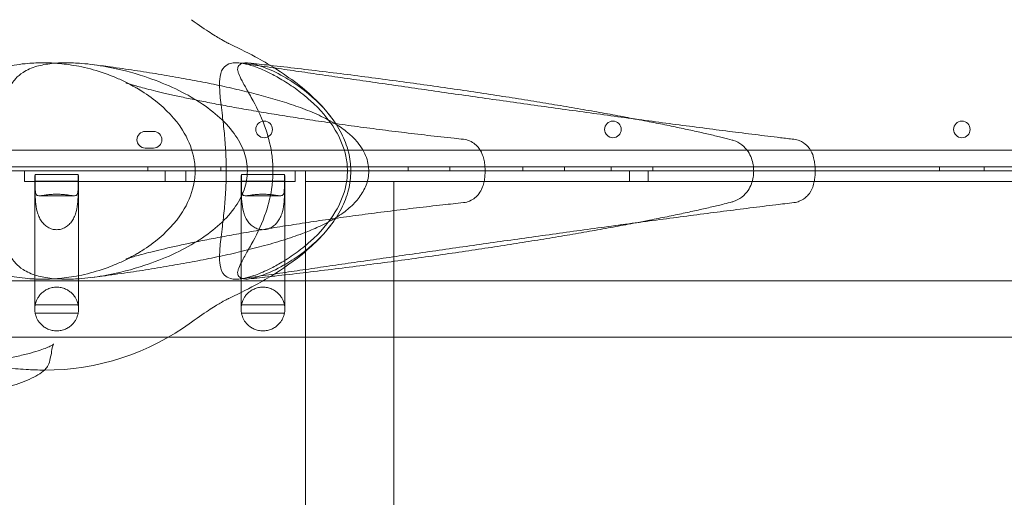
# Model space of a CAD drawing. Units: millimetres. Extents: x 264899 to 291084, y -28394 to -20246.
# Drawn here: x 270351 to 270823, y -26819 to -26589 of the extents above; entities that cross this region are included whole.
import ezdxf

# ---------------------------------------------------------------- set-up
doc = ezdxf.new("R2010")
doc.units = ezdxf.units.MM

# ---------------------------------------------------------------- blocks, each defined once
blk = doc.blocks.new('A$C218C09FC')
at = {"color": 0, "linetype": 'Continuous', "lineweight": 0}
for p, q in [((129176.29, -12936.17), (129180.29, -12936.17)), ((129057.3, -12945.17), (130079.26, -12945.17)), ((129180.29, -12944.17), (129176.29, -12944.17)), ((129055.46, -12953.17), (130081.08, -12953.17)), ((129177.49, -12953.17), (129177.49, -12955.17)), ((129212.49, -12953.17), (129212.49, -12955.17)), ((129302.49, -12953.17), (129302.49, -12955.17)), ((129322.49, -12953.17), (129322.49, -12955.17)), ((129357.49, -12953.17), (129357.49, -12955.17)), ((129377.49, -12953.17), (129377.49, -12955.17)), ((129399.99, -12953.17), (129399.99, -12955.17)), ((129419.99, -12953.17), (129419.99, -12955.17)), ((129557.49, -12953.17), (129557.49, -12955.17)), ((129579.05, -12953.17), (129579.05, -12955.17)), ((129497.86, -12955.17), (129057.3, -12955.17)), ((129118.27, -12955.17), (129118.27, -12960.17)), ((129248.27, -12955.17), (129118.27, -12955.17)), ((129123.27, -12988.03), (129123.27, -12958.48)), ((129123.47, -12956.84), (129123.47, -12962.69)), ((129123.47, -12956.84), (129144.08, -12956.84)), ((129144.08, -12962.69), (129144.08, -12956.84)), ((129144.27, -12988.03), (129144.27, -12958.48)), ((129185.77, -12955.17), (129185.77, -12960.17)), ((129195.77, -12955.17), (129195.77, -12960.17)), ((129222.27, -12958.48), (129222.27, -12988.03)), ((129243.08, -12956.84), (129222.47, -12956.84)), ((129222.47, -12962.69), (129222.47, -12956.84)), ((129243.08, -12956.84), (129243.08, -12962.69)), ((129243.27, -12958.48), (129243.27, -12988.03)), ((129248.27, -12955.17), (129248.27, -12960.17)), ((129253.27, -12955.17), (129253.27, -12960.17)), ((129253.27, -12955.17), (129497.86, -12955.17)), ((129338.95, -12955.16), (129336.11, -12955.16)), ((129338.95, -12955.17), (129336.11, -12955.17)), ((129408.77, -12960.17), (129408.77, -12955.17)), ((129417.77, -12960.17), (129417.77, -12955.17)), ((129598.29, -12955.17), (129497.86, -12955.17)), ((129598.26, -12955.17), (129497.86, -12955.17)), ((129497.86, -12955.17), (129598.29, -12955.17)), ((129118.27, -12960.17), (129248.27, -12960.17)), ((129123.46, -12965.94), (129123.46, -12960.08)), ((129123.46, -12960.08), (129144.09, -12960.08)), ((129144.09, -12960.08), (129144.09, -12965.94)), ((129222.46, -12960.08), (129222.46, -12965.94)), ((129243.09, -12960.08), (129222.46, -12960.08)), ((129243.09, -12965.94), (129243.09, -12960.08)), ((129267.44, -12960.17), (129253.27, -12960.17)), ((129253.27, -13003.93), (129253.27, -12960.17)), ((129267.44, -12960.17), (129281.51, -12960.17)), ((129497.43, -12960.17), (129281.51, -12960.17)), ((129295.67, -12960.17), (129295.67, -12998.56)), ((129623.29, -12960.17), (129497.43, -12960.17)), ((129125.46, -12967.08), (129142.08, -12967.08)), ((129224.46, -12967.08), (129241.08, -12967.08)), ((129123.27, -13014.02), (129123.27, -12988.03)), ((129144.27, -13014.02), (129144.27, -12988.03)), ((129222.27, -12988.03), (129222.27, -13014.02)), ((129243.27, -12988.03), (129243.27, -13005.1)), ((129295.67, -12998.56), (129295.67, -13007.99)), ((129243.27, -13005.1), (129243.27, -13007.99)), ((129253.27, -13007.99), (129253.27, -13003.93)), ((129043.27, -13007.99), (129232.69, -13007.99)), ((129232.69, -13007.99), (129862.4, -13007.99)), ((129243.27, -13007.99), (129243.27, -13014.02)), ((129253.27, -13034.99), (129253.27, -13007.99)), ((129295.67, -13007.99), (129295.67, -13034.99)), ((129123.27, -13014.02), (129123.27, -13021.49)), ((129144.27, -13021.49), (129144.27, -13014.02)), ((129222.27, -13014.02), (129222.27, -13021.49)), ((129243.27, -13021.49), (129243.27, -13014.02)), ((129123.46, -13019.52), (129144.09, -13019.52)), ((129243.09, -13019.52), (129222.46, -13019.52)), ((129123.47, -13023.52), (129144.08, -13023.52)), ((129243.08, -13023.52), (129222.47, -13023.52)), ((129043.27, -13034.99), (129187.46, -13034.99)), ((129187.46, -13034.99), (129970.99, -13034.99)), ((129253.27, -14366.41), (129253.27, -13034.99)), ((129295.67, -13034.99), (129295.67, -13256.37))]:
    blk.add_line(p, q, dxfattribs=at)
for centre in [(129233.35, -12935.2), (129400.78, -12935.2)]:
    blk.add_circle(centre, 4, dxfattribs=at)
for centre, radius, start, end in [((129568.32, -12935.2), 4, 90.6058, 269.3942), ((129568.23, -12935.2), 4, 270.6058, 89.3942), ((129176.29, -12940.17), 4, 90, 270), ((129180.29, -12940.17), 4, 270, 90), ((129133.77, -13021.49), 10.5, 169.183, 191.1443), ((129133.77, -13021.49), 10.5, 348.8557, 10.817), ((129232.77, -13021.49), 10.5, 169.183, 191.1443), ((129232.77, -13021.49), 10.5, 348.8557, 10.817), ((129128.14, -12931.83), 119, 269.8654, 306.2194), ((129078.36, -13033.5), 53.64, 345.4701, 352.9004), ((129128.14, -12931.83), 119, 265.6298, 269.8654)]:
    blk.add_arc(centre, radius, start, end, dxfattribs=at)
for centre, major_axis, start_param, end_param in [((129133.77, -12958.48), (10.5, 0), 2.947089, 3.330385), ((129133.77, -12958.48), (10.5, 0), 6.094393, 6.477689), ((129232.77, -12958.48), (-10.5, 0), 6.088681, 6.471977), ((129232.77, -12958.48), (-10.5, 0), 2.952801, 3.336097)]:
    blk.add_ellipse(centre, major_axis=major_axis, ratio=0.810679, start_param=start_param, end_param=end_param, dxfattribs=at)
for points, knots in [([(129198.45, -12882.49), (129202.23, -12885.26), (129205.14, -12887.21), (129209.79, -12890.21), (129211.52, -12891.25), (129214.15, -12892.78), (129215.04, -12893.27), (129215.8, -12893.67), (129215.96, -12893.76), (129216.08, -12893.82)], [-63.070821, -63.070821, -63.070821, -63.070821, -57.655745, -57.655745, -52.24067, -52.24067, -46.825594, -46.825594, -44.721566, -44.721566, -44.721566, -44.721566]), ([(129238.25, -12905.66), (129235.35, -12903.85), (129232.29, -12902.06), (129224.76, -12897.96), (129220.16, -12895.68), (129215.3, -12893.46)], [0.5124557, 0.5124557, 0.5124557, 0.5124557, 0.5743403, 0.5743403, 0.6575359, 0.6575359, 0.6575359, 0.6575359]), ([(129216.08, -12893.82), (129216.26, -12893.91), (129216.32, -12893.94), (129216.22, -12893.89), (129215.87, -12893.72), (129215.3, -12893.46)], [-44.721566, -44.721566, -44.721566, -44.721566, -41.410518, -41.410518, -35.995443, -35.995443, -35.995443, -35.995443]), ([(129068.72, -12955.16), (129068.72, -12952.06), (129068.98, -12949.04), (129069.99, -12942.91), (129070.78, -12939.92), (129072.85, -12934.03), (129074.2, -12931.18), (129078.75, -12923.41), (129082.77, -12918.84), (129090.36, -12913.05), (129093.2, -12911.31), (129100.3, -12907.81), (129104.79, -12906.23), (129112.86, -12904.36), (129116.31, -12903.81), (129122.4, -12903.28), (129124.98, -12903.17), (129130.04, -12903.2), (129132.51, -12903.32), (129138.09, -12903.83), (129141.21, -12904.27), (129148.08, -12905.62), (129151.81, -12906.59), (129158.18, -12908.7), (129160.78, -12909.7), (129165.12, -12911.6), (129166.87, -12912.44), (129168.59, -12913.33)], [-379.516518, -379.516518, -379.516518, -379.516518, -370.227927, -370.227927, -360.011025, -360.011025, -348.296018, -348.296018, -324.292573, -324.292573, -311.553851, -311.553851, -294.111654, -294.111654, -282.287954, -282.287954, -274.144623, -274.144623, -266.761978, -266.761978, -257.919552, -257.919552, -247.672767, -247.672767, -240.523737, -240.523737, -235.590533, -235.590533, -235.590533, -235.590533]), ([(129225.29, -12955.16), (129225.29, -12952.06), (129224.73, -12949.04), (129222.58, -12942.91), (129220.92, -12939.92), (129216.65, -12934.03), (129213.93, -12931.18), (129205.06, -12923.41), (129197.6, -12918.84), (129185, -12913.05), (129180.52, -12911.31), (129169.95, -12907.81), (129163.76, -12906.23), (129153.68, -12904.36), (129149.65, -12903.81), (129143.1, -12903.28), (129140.48, -12903.17), (129135.67, -12903.2), (129133.45, -12903.32), (129128.82, -12903.83), (129126.45, -12904.27), (129121.75, -12905.62), (129119.53, -12906.59), (129116.27, -12908.7), (129115.1, -12909.7), (129112.82, -12912.19), (129111.8, -12913.73), (129110.1, -12917.25), (129109.43, -12919.24), (129107.94, -12925.41), (129107.41, -12930.14), (129106.87, -12939.39), (129106.74, -12943.61), (129106.65, -12950.45), (129106.63, -12952.8), (129106.63, -12955.16)], [0.004086, 0.004086, 0.004086, 0.004086, 9.292432, 9.292432, 19.508256, 19.508256, 31.223575, 31.223575, 55.231223, 55.231223, 67.968846, 67.968846, 85.407444, 85.407444, 97.231292, 97.231292, 105.374598, 105.374598, 112.757113, 112.757113, 121.599239, 121.599239, 131.846262, 131.846262, 138.995128, 138.995128, 147.644417, 147.644417, 156.614741, 156.614741, 172.990881, 172.990881, 184.751183, 184.751183, 190.857821, 190.857821, 190.857821, 190.857821]), ([(129150.82, -12904.02), (129153.72, -12904.4), (129156.58, -12904.77), (129163.41, -12905.71), (129167.33, -12906.27), (129175.04, -12907.42), (129178.83, -12908.02), (129186.27, -12909.24), (129189.92, -12909.87), (129197.08, -12911.15), (129200.58, -12911.81), (129207.45, -12913.17), (129210.82, -12913.87), (129217.4, -12915.3), (129220.61, -12916.04), (129226.92, -12917.57), (129230, -12918.36), (129236.07, -12920.01), (129239.05, -12920.87), (129244.96, -12922.71), (129247.89, -12923.7), (129253.8, -12925.87), (129256.78, -12927.07), (129262.57, -12929.74), (129265.39, -12931.19), (129270.26, -12934.26), (129272.27, -12935.67), (129275.6, -12938.58), (129276.91, -12939.87), (129279.07, -12942.48), (129279.96, -12943.72), (129281.39, -12946.22), (129281.98, -12947.46), (129282.85, -12949.93), (129283.17, -12951.16), (129283.49, -12953.32), (129283.56, -12954.24), (129283.56, -12955.16)], [0, 0, 0, 0, 10.002036, 10.002036, 24.094985, 24.094985, 38.257211, 38.257211, 52.516333, 52.516333, 66.894689, 66.894689, 81.426795, 81.426795, 96.167893, 96.167893, 111.210856, 111.210856, 126.721607, 126.721607, 143.01096, 143.01096, 160.514283, 160.514283, 177.277488, 177.277488, 188.494788, 188.494788, 195.549636, 195.549636, 200.729276, 200.729276, 205.02647, 205.02647, 208.847792, 208.847792, 211.605947, 211.605947, 211.605947, 211.605947]), ([(129212.69, -12923.44), (129212.33, -12920.33), (129212.05, -12917.53), (129211.9, -12913.05), (129211.96, -12911.31), (129212.53, -12907.81), (129213.19, -12906.23), (129215.04, -12904.36), (129216, -12903.81), (129218.04, -12903.28), (129218.99, -12903.17), (129220.79, -12903.2), (129221.56, -12903.26), (129222.39, -12903.38)], [39.546064, 39.546064, 39.546064, 39.546064, 55.231476, 55.231476, 67.968992, 67.968992, 85.407234, 85.407234, 97.231097, 97.231097, 105.374401, 105.374401, 110.631803, 110.631803, 110.631803, 110.631803]), ([(129231.64, -12904.74), (129230.32, -12904.29), (129229.15, -12903.94), (129226.74, -12903.37), (129225.56, -12903.21), (129223.81, -12903.26), (129223.15, -12903.38), (129221.88, -12903.86), (129221.29, -12904.29), (129220.65, -12905.44), (129220.52, -12906.13), (129220.72, -12907)], [0, 0, 0, 0, 9.184212, 9.184212, 20.933405, 20.933405, 29.353141, 29.353141, 39.918038, 39.918038, 49.245893, 49.245893, 49.245893, 49.245893]), ([(129220.72, -12907), (129220.78, -12907.26), (129220.85, -12907.54), (129221.23, -12908.7), (129221.66, -12909.7), (129222.89, -12912.19), (129223.75, -12913.73), (129225.74, -12917.25), (129226.88, -12919.24), (129230.18, -12925.41), (129232.48, -12930.14), (129235.57, -12939.39), (129236.6, -12943.61), (129237.43, -12950.45), (129237.57, -12952.8), (129237.57, -12955.16)], [-250.09778, -250.09778, -250.09778, -250.09778, -247.671236, -247.671236, -240.522543, -240.522543, -231.873369, -231.873369, -222.903221, -222.903221, -206.526262, -206.526262, -194.766228, -194.766228, -188.660163, -188.660163, -188.660163, -188.660163]), ([(129222.39, -12903.38), (129224.81, -12903.73), (129227.28, -12904.08), (129233.25, -12904.94), (129236.79, -12905.45), (129244, -12906.49), (129247.69, -12907.02), (129255.19, -12908.11), (129259, -12908.67), (129266.76, -12909.79), (129270.71, -12910.36), (129278.71, -12911.52), (129282.77, -12912.11), (129290.98, -12913.3), (129295.14, -12913.9), (129303.54, -12915.11), (129307.79, -12915.72), (129316.35, -12916.95), (129320.67, -12917.57), (129329.36, -12918.81), (129333.74, -12919.43), (129342.53, -12920.68), (129346.95, -12921.31), (129355.82, -12922.56), (129360.27, -12923.18), (129369.17, -12924.42), (129373.63, -12925.05), (129382.55, -12926.28), (129387, -12926.89), (129395.89, -12928.11), (129400.33, -12928.72), (129409.17, -12929.91), (129413.57, -12930.51), (129422.33, -12931.68), (129426.69, -12932.25), (129435.34, -12933.39), (129439.64, -12933.95), (129448.16, -12935.06), (129452.38, -12935.6), (129460.75, -12936.66), (129464.9, -12937.18), (129473.1, -12938.19), (129477.16, -12938.69), (129483.36, -12939.44), (129485.54, -12939.7), (129487.7, -12939.95)], [0, 0, 0, 0, 10.002268, 10.002268, 23.704457, 23.704457, 37.357833, 37.357833, 50.972678, 50.972678, 64.560727, 64.560727, 78.12965, 78.12965, 91.684406, 91.684406, 105.228081, 105.228081, 118.762461, 118.762461, 132.288426, 132.288426, 145.806276, 145.806276, 159.316011, 159.316011, 172.817631, 172.817631, 186.311473, 186.311473, 199.798642, 199.798642, 213.281568, 213.281568, 226.764748, 226.764748, 240.255718, 240.255718, 253.766297, 253.766297, 267.314081, 267.314081, 280.924029, 280.924029, 288.408752, 288.408752, 288.408752, 288.408752]), ([(129222.39, -12903.38), (129222.72, -12903.43), (129223.07, -12903.48), (129224.9, -12903.83), (129226.55, -12904.27), (129230.52, -12905.62), (129232.88, -12906.59), (129237.23, -12908.7), (129239.1, -12909.7), (129243.38, -12912.19), (129245.78, -12913.73), (129250.7, -12917.25), (129253.21, -12919.24), (129260.06, -12925.41), (129264.3, -12930.14), (129269.84, -12939.39), (129271.64, -12943.61), (129273.07, -12950.45), (129273.32, -12952.8), (129273.32, -12955.16)], [110.631803, 110.631803, 110.631803, 110.631803, 112.756904, 112.756904, 121.599, 121.599, 131.846047, 131.846047, 138.994898, 138.994898, 147.644176, 147.644176, 156.614484, 156.614484, 172.990699, 172.990699, 184.750977, 184.750977, 190.857562, 190.857562, 190.857562, 190.857562]), ([(129225.93, -12903.3), (129229.23, -12903.66), (129232.54, -12904.02), (129235.99, -12904.4), (129236.12, -12904.42), (129236.26, -12904.43)], [0, 0, 0, 0, 10.002242, 10.002242, 10.414964, 10.414964, 10.414964, 10.414964]), ([(129274.95, -12955.16), (129274.95, -12952.06), (129274.56, -12949.04), (129273.04, -12942.91), (129271.86, -12939.92), (129268.87, -12934.03), (129266.98, -12931.18), (129260.93, -12923.41), (129255.95, -12918.84), (129248.04, -12913.05), (129245.32, -12911.31), (129239.13, -12907.81), (129235.71, -12906.23), (129232.33, -12904.98), (129231.98, -12904.86), (129231.64, -12904.74)], [0.003378, 0.003378, 0.003378, 0.003378, 9.291463, 9.291463, 19.506123, 19.506123, 31.221791, 31.221791, 55.233983, 55.233983, 67.970429, 67.970429, 85.405158, 85.405158, 87.444383, 87.444383, 87.444383, 87.444383]), ([(129236.26, -12904.43), (129240.67, -12904.93), (129245.09, -12905.43), (129254.05, -12906.48), (129258.6, -12907.02), (129267.67, -12908.13), (129272.19, -12908.7), (129281.19, -12909.85), (129285.67, -12910.43), (129294.58, -12911.61), (129299.01, -12912.21), (129307.79, -12913.42), (129312.15, -12914.03), (129320.78, -12915.26), (129325.05, -12915.88), (129333.49, -12917.12), (129337.66, -12917.75), (129345.88, -12919), (129349.94, -12919.63), (129357.91, -12920.89), (129361.83, -12921.52), (129369.53, -12922.78), (129373.31, -12923.4), (129380.7, -12924.65), (129384.32, -12925.27), (129391.38, -12926.5), (129394.82, -12927.12), (129401.52, -12928.33), (129404.78, -12928.93), (129409.37, -12929.79), (129410.77, -12930.05), (129412.15, -12930.31)], [10.414964, 10.414964, 10.414964, 10.414964, 23.749827, 23.749827, 37.484269, 37.484269, 51.206622, 51.206622, 64.917041, 64.917041, 78.614818, 78.614818, 92.298495, 92.298495, 105.965964, 105.965964, 119.61454, 119.61454, 133.24105, 133.24105, 146.841929, 146.841929, 160.413364, 160.413364, 173.951482, 173.951482, 187.452638, 187.452638, 200.913823, 200.913823, 206.952235, 206.952235, 206.952235, 206.952235]), ([(129266.76, -12931.01), (129264.86, -12928.29), (129262.63, -12925.6), (129257.56, -12920.3), (129254.71, -12917.68), (129248.4, -12912.54), (129244.94, -12910.02), (129240.23, -12906.91), (129239.25, -12906.29), (129238.25, -12905.66)], [0.2415579, 0.2415579, 0.2415579, 0.2415579, 0.3247535, 0.3247535, 0.4079491, 0.4079491, 0.4911447, 0.4911447, 0.5124557, 0.5124557, 0.5124557, 0.5124557]), ([(129166.97, -12912.79), (129166.97, -12912.79), (129167.07, -12912.82), (129167.48, -12912.97), (129167.81, -12913.08), (129168.72, -12913.38), (129169.31, -12913.56), (129170.74, -12913.99), (129171.59, -12914.24), (129173.57, -12914.8), (129174.7, -12915.11), (129177.23, -12915.78), (129178.65, -12916.14), (129181.74, -12916.91), (129183.44, -12917.31), (129187.09, -12918.17), (129189.06, -12918.61), (129193.26, -12919.54), (129195.5, -12920.02), (129200.22, -12921), (129202.71, -12921.51), (129207.93, -12922.54), (129210.67, -12923.06), (129216.36, -12924.13), (129219.32, -12924.67), (129225.45, -12925.76), (129228.62, -12926.31), (129235.16, -12927.41), (129238.52, -12927.96), (129245.43, -12929.07), (129248.97, -12929.63), (129256.22, -12930.73), (129259.92, -12931.28), (129267.47, -12932.37), (129271.31, -12932.91), (129279.12, -12933.98), (129283.1, -12934.51), (129291.14, -12935.55), (129295.22, -12936.07), (129303.46, -12937.07), (129307.63, -12937.57), (129316.04, -12938.53), (129320.28, -12939.01), (129326.03, -12939.62), (129327.51, -12939.78), (129328.99, -12939.94)], [35.305303, 35.305303, 35.305303, 35.305303, 42.663145, 42.663145, 51.149779, 51.149779, 60.173979, 60.173979, 69.736103, 69.736103, 79.81365, 79.81365, 90.366842, 90.366842, 101.345381, 101.345381, 112.694855, 112.694855, 124.361696, 124.361696, 136.296348, 136.296348, 148.454809, 148.454809, 160.799012, 160.799012, 173.296522, 173.296522, 185.919914, 185.919914, 198.64609, 198.64609, 211.455691, 211.455691, 224.332693, 224.332693, 237.264267, 237.264267, 250.240937, 250.240937, 263.257081, 263.257081, 276.311767, 276.311767, 280.835094, 280.835094, 280.835094, 280.835094]), ([(129174.59, -12916.78), (129173.64, -12916.18), (129172.76, -12915.67), (129171.19, -12914.78), (129170.49, -12914.42), (129169.27, -12913.8), (129168.75, -12913.56), (129167.9, -12913.17), (129167.57, -12913.03), (129167.11, -12912.84), (129166.99, -12912.79), (129166.97, -12912.79), (129166.97, -12912.79), (129166.97, -12912.79)], [0, 0, 0, 0, 6.574045, 6.574045, 13.206549, 13.206549, 20.041483, 20.041483, 27.172006, 27.172006, 34.68785, 34.68785, 35.305303, 35.305303, 35.305303, 35.305303]), ([(129168.59, -12913.33), (129169.88, -12914.01), (129171.16, -12914.72), (129175.46, -12917.25), (129178.39, -12919.24), (129186.16, -12925.41), (129190.72, -12930.14), (129196.6, -12939.39), (129198.47, -12943.6), (129199.96, -12950.45), (129200.22, -12952.8), (129200.22, -12955.16)], [-235.590533, -235.590533, -235.590533, -235.590533, -231.874337, -231.874337, -222.903844, -222.903844, -206.528457, -206.528457, -194.767898, -194.767898, -188.660726, -188.660726, -188.660726, -188.660726]), ([(129215.15, -12955.16), (129215.15, -12952.06), (129215.07, -12949.04), (129214.75, -12942.91), (129214.51, -12939.92), (129213.95, -12934.03), (129213.61, -12931.18), (129213.09, -12926.82), (129212.88, -12925.09), (129212.69, -12923.44)], [0.004021, 0.004021, 0.004021, 0.004021, 9.292343, 9.292343, 19.50806, 19.50806, 31.223412, 31.223412, 39.546064, 39.546064, 39.546064, 39.546064]), ([(129412.15, -12930.31), (129413.84, -12930.64), (129415.5, -12930.95), (129420.08, -12931.85), (129422.93, -12932.41), (129428.42, -12933.53), (129431.06, -12934.08), (129436.11, -12935.15), (129438.53, -12935.67), (129443.13, -12936.69), (129445.32, -12937.19), (129449.47, -12938.16), (129451.43, -12938.63), (129454.95, -12939.5), (129456.53, -12939.91), (129458.02, -12940.3)], [206.952235, 206.952235, 206.952235, 206.952235, 214.333259, 214.333259, 227.711264, 227.711264, 241.051529, 241.051529, 254.36308, 254.36308, 267.663459, 267.663459, 280.984327, 280.984327, 293.124903, 293.124903, 293.124903, 293.124903]), ([(129328.99, -12939.94), (129330.1, -12940.05), (129331.13, -12940.35), (129333.04, -12941.16), (129333.86, -12941.7), (129335.4, -12942.94), (129335.99, -12943.63), (129337.16, -12945.2), (129337.57, -12946.01), (129338.34, -12947.78), (129338.6, -12948.67), (129339.01, -12950.39), (129339.14, -12951.22), (129339.34, -12952.87), (129339.39, -12953.7), (129339.41, -12954.73), (129339.42, -12954.95), (129339.42, -12955.16)], [0.2477225, 0.2477225, 0.2477225, 0.2477225, 0.2613877, 0.2613877, 0.2776396, 0.2776396, 0.3000054, 0.3000054, 0.3353369, 0.3353369, 0.3857368, 0.3857368, 0.4361367, 0.4361367, 0.4865366, 0.4865366, 0.499722, 0.499722, 0.499722, 0.499722]), ([(129468.35, -12955.16), (129468.35, -12954.16), (129468.27, -12953.16), (129467.92, -12951.12), (129467.66, -12950.1), (129466.88, -12948), (129466.36, -12946.91), (129464.89, -12944.72), (129463.93, -12943.58), (129461.51, -12941.71), (129460.16, -12940.97), (129458.49, -12940.43), (129458.25, -12940.36), (129458.02, -12940.3)], [0.0000623, 0.0000623, 0.0000623, 0.0000623, 0.0432397, 0.0432397, 0.086417, 0.086417, 0.1295943, 0.1295943, 0.1727717, 0.1727717, 0.2099552, 0.2099552, 0.215949, 0.215949, 0.215949, 0.215949]), ([(129497.86, -12955.16), (129497.86, -12954.43), (129497.84, -12953.69), (129497.73, -12952.2), (129497.65, -12951.45), (129497.39, -12949.87), (129497.22, -12949.04), (129496.62, -12947.12), (129496.24, -12945.96), (129494.78, -12943.91), (129494.35, -12943.38), (129492.93, -12942.03), (129491.76, -12941.17), (129489.45, -12940.28), (129488.59, -12940.06), (129487.7, -12939.95)], [0.0000938, 0.0000938, 0.0000938, 0.0000938, 0.0477279, 0.0477279, 0.095362, 0.095362, 0.142996, 0.142996, 0.1906301, 0.1906301, 0.205555, 0.205555, 0.227257, 0.227257, 0.2382641, 0.2382641, 0.2382641, 0.2382641]), ([(129327.76, -12955.16), (129291.59, -12955.16), (129254.93, -12955.16), (129185.75, -12955.16), (129153.82, -12955.16), (129103.75, -12955.16), (129084.45, -12955.16), (129068.72, -12955.16)], [-322.653728, -322.653728, -322.653728, -322.653728, -213.386587, -213.386587, -106.693294, -106.693294, -21.76165, -21.76165, -21.76165, -21.76165]), ([(129068.72, -12955.17), (129068.72, -12958.26), (129068.98, -12961.29), (129069.99, -12967.41), (129070.78, -12970.4), (129072.85, -12976.3), (129074.2, -12979.15), (129078.75, -12986.92), (129082.77, -12991.49), (129090.36, -12997.28), (129093.2, -12999.01), (129100.3, -13002.52), (129104.79, -13004.1), (129112.86, -13005.97), (129116.31, -13006.52), (129122.4, -13007.05), (129124.98, -13007.15), (129130.04, -13007.12), (129132.51, -13007.01), (129138.09, -13006.5), (129141.21, -13006.06), (129148.08, -13004.7), (129151.81, -13003.74), (129158.18, -13001.62), (129160.78, -13000.63), (129165.12, -12998.73), (129166.87, -12997.89), (129168.59, -12996.99)], [-379.516518, -379.516518, -379.516518, -379.516518, -370.227927, -370.227927, -360.011025, -360.011025, -348.296018, -348.296018, -324.292573, -324.292573, -311.553851, -311.553851, -294.111654, -294.111654, -282.287954, -282.287954, -274.144623, -274.144623, -266.761978, -266.761978, -257.919552, -257.919552, -247.672767, -247.672767, -240.523737, -240.523737, -235.590634, -235.590634, -235.590634, -235.590634]), ([(129327.76, -12955.17), (129291.59, -12955.17), (129254.93, -12955.17), (129185.75, -12955.17), (129153.82, -12955.17), (129103.75, -12955.17), (129084.45, -12955.17), (129068.72, -12955.17)], [-322.653728, -322.653728, -322.653728, -322.653728, -213.386587, -213.386587, -106.693294, -106.693294, -21.76165, -21.76165, -21.76165, -21.76165]), ([(129225.29, -12955.17), (129225.29, -12958.26), (129224.73, -12961.29), (129222.58, -12967.41), (129220.92, -12970.4), (129216.65, -12976.3), (129213.93, -12979.15), (129205.06, -12986.92), (129197.6, -12991.49), (129185, -12997.28), (129180.52, -12999.01), (129169.95, -13002.52), (129163.76, -13004.1), (129153.68, -13005.97), (129149.65, -13006.52), (129143.1, -13007.05), (129140.48, -13007.15), (129135.67, -13007.12), (129133.45, -13007.01), (129128.82, -13006.5), (129126.45, -13006.06), (129121.75, -13004.7), (129119.53, -13003.74), (129116.27, -13001.62), (129115.1, -13000.63), (129112.82, -12998.14), (129111.8, -12996.6), (129110.1, -12993.08), (129109.43, -12991.08), (129107.94, -12984.92), (129107.41, -12980.19), (129106.87, -12970.94), (129106.74, -12966.72), (129106.65, -12959.88), (129106.63, -12957.53), (129106.63, -12955.17)], [0.004086, 0.004086, 0.004086, 0.004086, 9.292432, 9.292432, 19.508256, 19.508256, 31.223575, 31.223575, 55.231223, 55.231223, 67.968846, 67.968846, 85.407444, 85.407444, 97.231292, 97.231292, 105.374598, 105.374598, 112.757113, 112.757113, 121.599239, 121.599239, 131.846262, 131.846262, 138.995128, 138.995128, 147.644417, 147.644417, 156.614741, 156.614741, 172.990881, 172.990881, 184.751183, 184.751183, 190.857821, 190.857821, 190.857821, 190.857821]), ([(129283.56, -12955.17), (129283.56, -12956.33), (129283.44, -12957.51), (129283.02, -12959.77), (129282.7, -12960.88), (129281.9, -12963.01), (129281.42, -12964.03), (129280.31, -12966.01), (129279.68, -12966.96), (129278.31, -12968.79), (129277.56, -12969.67), (129275.96, -12971.37), (129275.1, -12972.19), (129273.26, -12973.79), (129272.28, -12974.56), (129270.16, -12976.1), (129269.03, -12976.85), (129266.54, -12978.4), (129265.18, -12979.16), (129262.11, -12980.78), (129260.39, -12981.6), (129256.37, -12983.4), (129254.06, -12984.34), (129248.7, -12986.35), (129245.62, -12987.4), (129239.17, -12989.42), (129235.8, -12990.4), (129229.04, -12992.22), (129225.68, -12993.07), (129218.89, -12994.68), (129215.48, -12995.45), (129208.56, -12996.93), (129205.05, -12997.64), (129197.91, -12999.02), (129194.28, -12999.68), (129186.89, -13000.98), (129183.13, -13001.61), (129175.49, -13002.83), (129171.61, -13003.42), (129163.72, -13004.57), (129159.72, -13005.13), (129154.05, -13005.88), (129152.44, -13006.09), (129150.82, -13006.3)], [0, 0, 0, 0, 3.49828, 3.49828, 6.984369, 6.984369, 10.572774, 10.572774, 14.391273, 14.391273, 18.567452, 18.567452, 23.256575, 23.256575, 28.670837, 28.670837, 35.115098, 35.115098, 43.05088, 43.05088, 53.227108, 53.227108, 66.807685, 66.807685, 84.014948, 84.014948, 101.59699, 101.59699, 117.879522, 117.879522, 133.324032, 133.324032, 148.301646, 148.301646, 162.988807, 162.988807, 177.477274, 177.477274, 191.819718, 191.819718, 206.048452, 206.048452, 211.63629, 211.63629, 211.63629, 211.63629]), ([(129168.59, -12996.99), (129169.88, -12996.32), (129171.16, -12995.61), (129175.46, -12993.08), (129178.39, -12991.08), (129186.16, -12984.92), (129190.72, -12980.19), (129196.6, -12970.94), (129198.47, -12966.72), (129199.96, -12959.88), (129200.22, -12957.53), (129200.22, -12955.17)], [-235.590634, -235.590634, -235.590634, -235.590634, -231.874337, -231.874337, -222.903844, -222.903844, -206.528457, -206.528457, -194.767898, -194.767898, -188.660726, -188.660726, -188.660726, -188.660726]), ([(129215.15, -12955.17), (129215.15, -12958.26), (129215.07, -12961.29), (129214.75, -12967.41), (129214.51, -12970.4), (129213.95, -12976.3), (129213.61, -12979.15), (129213.09, -12983.51), (129212.88, -12985.24), (129212.69, -12986.89)], [0.004021, 0.004021, 0.004021, 0.004021, 9.292343, 9.292343, 19.50806, 19.50806, 31.223412, 31.223412, 39.546071, 39.546071, 39.546071, 39.546071]), ([(129220.72, -13003.33), (129220.78, -13003.07), (129220.85, -13002.79), (129221.23, -13001.62), (129221.66, -13000.63), (129222.89, -12998.14), (129223.75, -12996.6), (129225.74, -12993.08), (129226.88, -12991.08), (129230.18, -12984.92), (129232.48, -12980.19), (129235.57, -12970.94), (129236.6, -12966.72), (129237.43, -12959.88), (129237.57, -12957.53), (129237.57, -12955.17)], [-250.09778, -250.09778, -250.09778, -250.09778, -247.671236, -247.671236, -240.522543, -240.522543, -231.873369, -231.873369, -222.903221, -222.903221, -206.526262, -206.526262, -194.766228, -194.766228, -188.660163, -188.660163, -188.660163, -188.660163]), ([(129222.39, -13006.95), (129222.72, -13006.9), (129223.07, -13006.84), (129224.9, -13006.5), (129226.55, -13006.06), (129230.52, -13004.7), (129232.88, -13003.74), (129237.23, -13001.62), (129239.1, -13000.63), (129243.38, -12998.14), (129245.78, -12996.6), (129250.7, -12993.08), (129253.21, -12991.08), (129260.06, -12984.92), (129264.3, -12980.19), (129269.84, -12970.94), (129271.64, -12966.72), (129273.07, -12959.88), (129273.32, -12957.53), (129273.32, -12955.17)], [110.631803, 110.631803, 110.631803, 110.631803, 112.756904, 112.756904, 121.599, 121.599, 131.846047, 131.846047, 138.994898, 138.994898, 147.644176, 147.644176, 156.614484, 156.614484, 172.990699, 172.990699, 184.750977, 184.750977, 190.857562, 190.857562, 190.857562, 190.857562]), ([(129274.95, -12955.17), (129274.95, -12958.26), (129274.56, -12961.28), (129273.04, -12967.41), (129271.86, -12970.4), (129268.87, -12976.3), (129266.98, -12979.15), (129260.93, -12986.92), (129255.95, -12991.49), (129248.04, -12997.28), (129245.32, -12999.01), (129239.13, -13002.52), (129235.71, -13004.1), (129232.33, -13005.34), (129231.98, -13005.47), (129231.64, -13005.58)], [0.003378, 0.003378, 0.003378, 0.003378, 9.291463, 9.291463, 19.506123, 19.506123, 31.221791, 31.221791, 55.233983, 55.233983, 67.970429, 67.970429, 85.405158, 85.405158, 87.444383, 87.444383, 87.444383, 87.444383]), ([(129336.11, -12955.16), (129335.74, -12955.16), (129335.16, -12955.16), (129333.58, -12955.16), (129332.58, -12955.16), (129330.31, -12955.16), (129329.05, -12955.16), (129327.76, -12955.16)], [-11.485638, -11.485638, -11.485638, -11.485638, -7.812889, -7.812889, -3.906445, -3.906445, 0, 0, 0, 0]), ([(129336.11, -12955.17), (129335.74, -12955.17), (129335.16, -12955.17), (129333.58, -12955.17), (129332.58, -12955.17), (129330.31, -12955.17), (129329.05, -12955.17), (129327.76, -12955.17)], [-11.485638, -11.485638, -11.485638, -11.485638, -7.812889, -7.812889, -3.906445, -3.906445, 0, 0, 0, 0]), ([(129328.99, -12970.39), (129330.1, -12970.27), (129331.13, -12969.98), (129333.04, -12969.16), (129333.86, -12968.62), (129335.4, -12967.38), (129335.99, -12966.69), (129337.16, -12965.12), (129337.57, -12964.31), (129338.34, -12962.54), (129338.6, -12961.66), (129339.01, -12959.93), (129339.14, -12959.1), (129339.34, -12957.46), (129339.39, -12956.63), (129339.41, -12955.59), (129339.42, -12955.38), (129339.42, -12955.17)], [0.2477225, 0.2477225, 0.2477225, 0.2477225, 0.2613877, 0.2613877, 0.2776396, 0.2776396, 0.3000054, 0.3000054, 0.3353369, 0.3353369, 0.3857368, 0.3857368, 0.4361367, 0.4361367, 0.4865366, 0.4865366, 0.499722, 0.499722, 0.499722, 0.499722]), ([(129494.65, -12955.16), (129467.92, -12955.16), (129436.51, -12955.16), (129381.93, -12955.16), (129360.83, -12955.16), (129339.42, -12955.16)], [-322.653737, -322.653737, -322.653737, -322.653737, -213.386587, -213.386587, -148.463758, -148.463758, -148.463758, -148.463758]), ([(129494.65, -12955.17), (129467.92, -12955.17), (129436.51, -12955.17), (129381.93, -12955.17), (129360.83, -12955.17), (129339.42, -12955.17)], [-322.653737, -322.653737, -322.653737, -322.653737, -213.386587, -213.386587, -148.463758, -148.463758, -148.463758, -148.463758]), ([(129468.35, -12955.17), (129468.35, -12956.16), (129468.27, -12957.17), (129467.92, -12959.21), (129467.66, -12960.23), (129466.88, -12962.32), (129466.36, -12963.41), (129464.89, -12965.61), (129463.93, -12966.74), (129461.51, -12968.62), (129460.16, -12969.36), (129458.49, -12969.9), (129458.25, -12969.97), (129458.02, -12970.03)], [0.0000623, 0.0000623, 0.0000623, 0.0000623, 0.0432397, 0.0432397, 0.086417, 0.086417, 0.1295943, 0.1295943, 0.1727717, 0.1727717, 0.2099552, 0.2099552, 0.215949, 0.215949, 0.215949, 0.215949]), ([(129497.86, -12955.17), (129497.86, -12955.9), (129497.84, -12956.64), (129497.73, -12958.13), (129497.65, -12958.87), (129497.39, -12960.46), (129497.22, -12961.28), (129496.62, -12963.21), (129496.24, -12964.36), (129494.78, -12966.41), (129494.35, -12966.94), (129492.93, -12968.29), (129491.76, -12969.16), (129489.45, -12970.05), (129488.59, -12970.27), (129487.7, -12970.37)], [0.0000938, 0.0000938, 0.0000938, 0.0000938, 0.0477279, 0.0477279, 0.095362, 0.095362, 0.142996, 0.142996, 0.1906301, 0.1906301, 0.205555, 0.205555, 0.227257, 0.227257, 0.2382641, 0.2382641, 0.2382641, 0.2382641]), ([(129497.86, -12955.16), (129497.86, -12955.16), (129497.86, -12955.16), (129497.79, -12955.16), (129497.48, -12955.16), (129496.38, -12955.16), (129495.61, -12955.16), (129494.65, -12955.16)], [-8.265273, -8.265273, -8.265273, -8.265273, -7.812889, -7.812889, -3.906445, -3.906445, 0, 0, 0, 0]), ([(129497.86, -12955.17), (129497.86, -12955.17), (129497.86, -12955.17), (129497.79, -12955.17), (129497.48, -12955.17), (129496.38, -12955.17), (129495.61, -12955.17), (129494.65, -12955.17)], [-8.265273, -8.265273, -8.265273, -8.265273, -7.812889, -7.812889, -3.906445, -3.906445, 0, 0, 0, 0]), ([(129123.47, -12962.69), (129123.47, -12963.76), (129123.51, -12964.74), (129123.77, -12966.19), (129124.01, -12966.66), (129124.64, -12966.99), (129124.9, -12967.06), (129125.56, -12967.09), (129125.97, -12967.07), (129126.81, -12966.97), (129127.27, -12966.9), (129128.33, -12966.75), (129128.93, -12966.66), (129130.21, -12966.5), (129130.9, -12966.44), (129132.33, -12966.34), (129133.06, -12966.32), (129134.49, -12966.32), (129135.22, -12966.34), (129136.64, -12966.44), (129137.33, -12966.5), (129138.62, -12966.66), (129139.21, -12966.75), (129140.28, -12966.9), (129140.74, -12966.97), (129141.58, -12967.07), (129141.99, -12967.09), (129142.65, -12967.06), (129142.91, -12966.99), (129143.54, -12966.66), (129143.78, -12966.19), (129144.04, -12964.74), (129144.08, -12963.76), (129144.08, -12962.69)], [2.446116, 2.446116, 2.446116, 2.446116, 2.994914, 2.994914, 3.543712, 3.543712, 3.786923, 3.786923, 4.030133, 4.030133, 4.245658, 4.245658, 4.461182, 4.461182, 4.676707, 4.676707, 4.892232, 4.892232, 5.107756, 5.107756, 5.323281, 5.323281, 5.538805, 5.538805, 5.75433, 5.75433, 5.997541, 5.997541, 6.240751, 6.240751, 6.789549, 6.789549, 7.338347, 7.338347, 7.338347, 7.338347]), ([(129243.08, -12962.69), (129243.08, -12963.76), (129243.04, -12964.74), (129242.78, -12966.19), (129242.54, -12966.66), (129241.91, -12966.99), (129241.65, -12967.06), (129240.99, -12967.09), (129240.58, -12967.07), (129239.74, -12966.97), (129239.28, -12966.9), (129238.21, -12966.75), (129237.62, -12966.66), (129236.33, -12966.5), (129235.64, -12966.44), (129234.22, -12966.34), (129233.49, -12966.32), (129232.06, -12966.32), (129231.33, -12966.34), (129229.9, -12966.44), (129229.21, -12966.5), (129227.93, -12966.66), (129227.33, -12966.75), (129226.27, -12966.9), (129225.81, -12966.97), (129224.97, -12967.07), (129224.56, -12967.09), (129223.9, -12967.06), (129223.64, -12966.99), (129223.01, -12966.66), (129222.77, -12966.19), (129222.51, -12964.74), (129222.47, -12963.76), (129222.47, -12962.69)], [2.446116, 2.446116, 2.446116, 2.446116, 2.994914, 2.994914, 3.543712, 3.543712, 3.786923, 3.786923, 4.030133, 4.030133, 4.245658, 4.245658, 4.461182, 4.461182, 4.676707, 4.676707, 4.892232, 4.892232, 5.107756, 5.107756, 5.323281, 5.323281, 5.538805, 5.538805, 5.75433, 5.75433, 5.997541, 5.997541, 6.240751, 6.240751, 6.789549, 6.789549, 7.338347, 7.338347, 7.338347, 7.338347]), ([(129144.09, -12965.94), (129144.09, -12967.01), (129144.05, -12968.37), (129143.79, -12971.41), (129143.56, -12973.09), (129142.93, -12975.41), (129142.67, -12976.2), (129142.01, -12977.75), (129141.6, -12978.51), (129140.76, -12979.76), (129140.29, -12980.33), (129139.23, -12981.37), (129138.63, -12981.83), (129137.35, -12982.59), (129136.65, -12982.88), (129135.23, -12983.27), (129134.5, -12983.37), (129133.77, -12983.37), (129133.05, -12983.37), (129132.32, -12983.27), (129130.9, -12982.88), (129130.2, -12982.59), (129128.92, -12981.83), (129128.32, -12981.37), (129127.26, -12980.33), (129126.79, -12979.76), (129125.95, -12978.51), (129125.54, -12977.75), (129124.88, -12976.2), (129124.62, -12975.41), (129123.99, -12973.09), (129123.76, -12971.41), (129123.5, -12968.37), (129123.46, -12967.01), (129123.46, -12965.94)], [-2.454406, -2.454406, -2.454406, -2.454406, -1.903486, -1.903486, -1.352566, -1.352566, -1.108674, -1.108674, -0.864783, -0.864783, -0.648587, -0.648587, -0.432392, -0.432392, -0.216196, -0.216196, 0, 0, 0, 0.216196, 0.216196, 0.432392, 0.432392, 0.648587, 0.648587, 0.864783, 0.864783, 1.108674, 1.108674, 1.352566, 1.352566, 1.903486, 1.903486, 2.454406, 2.454406, 2.454406, 2.454406]), ([(129222.46, -12965.94), (129222.46, -12967.01), (129222.5, -12968.37), (129222.76, -12971.41), (129222.99, -12973.09), (129223.62, -12975.41), (129223.88, -12976.2), (129224.54, -12977.75), (129224.95, -12978.51), (129225.79, -12979.76), (129226.26, -12980.33), (129227.32, -12981.37), (129227.92, -12981.83), (129229.2, -12982.59), (129229.9, -12982.88), (129231.32, -12983.27), (129232.05, -12983.37), (129232.77, -12983.37), (129233.5, -12983.37), (129234.23, -12983.27), (129235.65, -12982.88), (129236.35, -12982.59), (129237.63, -12981.83), (129238.23, -12981.37), (129239.29, -12980.33), (129239.76, -12979.76), (129240.6, -12978.51), (129241.01, -12977.75), (129241.67, -12976.2), (129241.93, -12975.41), (129242.56, -12973.09), (129242.79, -12971.41), (129243.05, -12968.37), (129243.09, -12967.01), (129243.09, -12965.94)], [-2.454406, -2.454406, -2.454406, -2.454406, -1.903486, -1.903486, -1.352566, -1.352566, -1.108674, -1.108674, -0.864783, -0.864783, -0.648587, -0.648587, -0.432392, -0.432392, -0.216196, -0.216196, 0, 0, 0, 0.216196, 0.216196, 0.432392, 0.432392, 0.648587, 0.648587, 0.864783, 0.864783, 1.108674, 1.108674, 1.352566, 1.352566, 1.903486, 1.903486, 2.454406, 2.454406, 2.454406, 2.454406]), ([(129328.99, -12970.39), (129325.71, -12970.73), (129322.44, -12971.09), (129314.92, -12971.92), (129310.68, -12972.4), (129302.29, -12973.39), (129298.13, -12973.9), (129289.92, -12974.93), (129285.86, -12975.45), (129277.86, -12976.52), (129273.91, -12977.05), (129266.16, -12978.14), (129262.34, -12978.69), (129254.86, -12979.8), (129251.19, -12980.36), (129244.01, -12981.48), (129240.5, -12982.04), (129233.67, -12983.16), (129230.34, -12983.73), (129223.88, -12984.84), (129220.75, -12985.4), (129214.71, -12986.5), (129211.79, -12987.05), (129206.2, -12988.13), (129203.51, -12988.66), (129198.4, -12989.7), (129195.96, -12990.21), (129191.36, -12991.2), (129189.19, -12991.68), (129185.14, -12992.61), (129183.26, -12993.05), (129179.78, -12993.9), (129178.19, -12994.3), (129175.33, -12995.05), (129174.04, -12995.39), (129171.8, -12996.02), (129170.84, -12996.3), (129169.24, -12996.78), (129168.59, -12996.99), (129167.63, -12997.3), (129167.3, -12997.42), (129167.02, -12997.52), (129166.97, -12997.54), (129166.97, -12997.54)], [0, 0, 0, 0, 10.002696, 10.002696, 23.125918, 23.125918, 36.204741, 36.204741, 49.242752, 49.242752, 62.242221, 62.242221, 75.200007, 75.200007, 88.10855, 88.10855, 100.956543, 100.956543, 113.729227, 113.729227, 126.408327, 126.408327, 138.971644, 138.971644, 151.39235, 151.39235, 163.638028, 163.638028, 175.669549, 175.669549, 187.439997, 187.439997, 198.894011, 198.894011, 209.968249, 209.968249, 220.593992, 220.593992, 230.703057, 230.703057, 240.237733, 240.237733, 245.524907, 245.524907, 245.524907, 245.524907]), ([(129487.7, -12970.37), (129484.81, -12970.72), (129481.89, -12971.07), (129474.86, -12971.92), (129470.72, -12972.43), (129462.38, -12973.46), (129458.17, -12973.99), (129449.7, -12975.07), (129445.43, -12975.62), (129436.83, -12976.74), (129432.51, -12977.3), (129423.81, -12978.45), (129419.43, -12979.04), (129410.64, -12980.21), (129406.23, -12980.81), (129397.37, -12982.01), (129392.93, -12982.62), (129384.04, -12983.84), (129379.59, -12984.45), (129370.68, -12985.69), (129366.23, -12986.31), (129357.34, -12987.56), (129352.9, -12988.18), (129344.06, -12989.43), (129339.65, -12990.05), (129330.89, -12991.3), (129326.52, -12991.92), (129317.87, -12993.16), (129313.57, -12993.77), (129305.05, -12995), (129300.83, -12995.61), (129292.47, -12996.81), (129288.34, -12997.41), (129280.19, -12998.59), (129276.16, -12999.17), (129268.23, -13000.32), (129264.32, -13000.89), (129256.64, -13002), (129252.86, -13002.55), (129245.45, -13003.63), (129241.81, -13004.15), (129234.7, -13005.18), (129231.21, -13005.68), (129225.98, -13006.43), (129224.17, -13006.69), (129222.39, -13006.95)], [0, 0, 0, 0, 10.002201, 10.002201, 23.797692, 23.797692, 37.48221, 37.48221, 51.077172, 51.077172, 64.615297, 64.615297, 78.120368, 78.120368, 91.608792, 91.608792, 105.091394, 105.091394, 118.574953, 118.574953, 132.063435, 132.063435, 145.558916, 145.558916, 159.062288, 159.062288, 172.573782, 172.573782, 186.09337, 186.09337, 199.621093, 199.621093, 213.157348, 213.157348, 226.703175, 226.703175, 240.260586, 240.260586, 253.832985, 253.832985, 267.425762, 267.425762, 281.047188, 281.047188, 288.408718, 288.408718, 288.408718, 288.408718]), ([(129458.02, -12970.03), (129456.79, -12970.35), (129455.5, -12970.68), (129452.31, -12971.48), (129450.34, -12971.96), (129446.2, -12972.93), (129444.03, -12973.43), (129439.46, -12974.45), (129437.07, -12974.97), (129432.08, -12976.04), (129429.48, -12976.58), (129424.07, -12977.68), (129421.25, -12978.25), (129416.33, -12979.21), (129414.26, -12979.61), (129412.15, -12980.01)], [0, 0, 0, 0, 10.002328, 10.002328, 23.590124, 23.590124, 37.007585, 37.007585, 50.335029, 50.335029, 63.635915, 63.635915, 76.944712, 76.944712, 86.172784, 86.172784, 86.172784, 86.172784]), ([(129412.15, -12980.01), (129411.21, -12980.19), (129410.26, -12980.37), (129406.19, -12981.14), (129402.98, -12981.73), (129396.37, -12982.93), (129392.98, -12983.54), (129386.01, -12984.76), (129382.44, -12985.38), (129375.14, -12986.62), (129371.41, -12987.24), (129363.8, -12988.49), (129359.92, -12989.11), (129352.02, -12990.37), (129348.01, -12990.99), (129339.86, -12992.24), (129335.72, -12992.87), (129327.35, -12994.11), (129323.1, -12994.73), (129314.53, -12995.96), (129310.2, -12996.57), (129301.47, -12997.78), (129297.06, -12998.38), (129288.19, -12999.56), (129283.73, -13000.15), (129274.76, -13001.3), (129270.25, -13001.87), (129261.21, -13002.98), (129256.68, -13003.53), (129247.6, -13004.6), (129243.05, -13005.13), (129237.76, -13005.72), (129237.01, -13005.81), (129236.26, -13005.89)], [86.172784, 86.172784, 86.172784, 86.172784, 90.280337, 90.280337, 103.652623, 103.652623, 117.065807, 117.065807, 130.520599, 130.520599, 144.015506, 144.015506, 157.547719, 157.547719, 171.11372, 171.11372, 184.709707, 184.709707, 198.331886, 198.331886, 211.976677, 211.976677, 225.640855, 225.640855, 239.321662, 239.321662, 253.016888, 253.016888, 266.724957, 266.724957, 280.445011, 280.445011, 282.710636, 282.710636, 282.710636, 282.710636]), ([(129266.76, -12979.31), (129264.86, -12982.03), (129262.63, -12984.72), (129257.56, -12990.03), (129254.71, -12992.65), (129248.4, -12997.79), (129244.94, -13000.31), (129240.23, -13003.41), (129239.25, -13004.04), (129238.25, -13004.67)], [0.2415579, 0.2415579, 0.2415579, 0.2415579, 0.3247535, 0.3247535, 0.4079491, 0.4079491, 0.4911447, 0.4911447, 0.5124557, 0.5124557, 0.5124557, 0.5124557]), ([(129212.69, -12986.89), (129212.33, -12989.99), (129212.05, -12992.8), (129211.9, -12997.28), (129211.96, -12999.01), (129212.53, -13002.52), (129213.19, -13004.1), (129215.04, -13005.97), (129216, -13006.52), (129218.04, -13007.05), (129218.99, -13007.15), (129220.79, -13007.13), (129221.56, -13007.07), (129222.39, -13006.95)], [39.546071, 39.546071, 39.546071, 39.546071, 55.231476, 55.231476, 67.968992, 67.968992, 85.407234, 85.407234, 97.231097, 97.231097, 105.374401, 105.374401, 110.631803, 110.631803, 110.631803, 110.631803]), ([(129166.97, -12997.54), (129166.97, -12997.54), (129167, -12997.53), (129167.16, -12997.47), (129167.4, -12997.37), (129168.16, -12997.04), (129168.65, -12996.82), (129169.86, -12996.23), (129170.56, -12995.87), (129172.15, -12995.01), (129173.03, -12994.51), (129174.19, -12993.79), (129174.39, -12993.67), (129174.59, -12993.54)], [245.524907, 245.524907, 245.524907, 245.524907, 249.163787, 249.163787, 257.483126, 257.483126, 265.240837, 265.240837, 272.522386, 272.522386, 279.440457, 279.440457, 280.827836, 280.827836, 280.827836, 280.827836]), ([(129238.25, -13004.67), (129235.35, -13006.48), (129232.29, -13008.26), (129224.76, -13012.36), (129220.16, -13014.65), (129215.3, -13016.87)], [0.5124557, 0.5124557, 0.5124557, 0.5124557, 0.5743403, 0.5743403, 0.6575359, 0.6575359, 0.6575359, 0.6575359]), ([(129231.64, -13005.58), (129230.32, -13006.03), (129229.15, -13006.39), (129226.74, -13006.96), (129225.56, -13007.11), (129223.81, -13007.06), (129223.15, -13006.95), (129221.88, -13006.47), (129221.29, -13006.04), (129220.65, -13004.89), (129220.52, -13004.19), (129220.72, -13003.33)], [0, 0, 0, 0, 9.184212, 9.184212, 20.933405, 20.933405, 29.353141, 29.353141, 39.918038, 39.918038, 49.245893, 49.245893, 49.245893, 49.245893]), ([(129144.09, -13019.52), (129144.09, -13019.52), (129144.05, -13019.29), (129143.79, -13018.31), (129143.56, -13017.56), (129142.93, -13016.33), (129142.67, -13015.88), (129142.01, -13014.95), (129141.6, -13014.46), (129140.76, -13013.63), (129140.29, -13013.24), (129139.23, -13012.5), (129138.63, -13012.16), (129137.35, -13011.59), (129136.65, -13011.37), (129135.23, -13011.07), (129134.5, -13010.99), (129133.77, -13010.99), (129133.05, -13010.99), (129132.32, -13011.07), (129130.9, -13011.37), (129130.2, -13011.59), (129128.92, -13012.16), (129128.32, -13012.5), (129127.26, -13013.24), (129126.79, -13013.63), (129125.95, -13014.46), (129125.54, -13014.95), (129124.88, -13015.88), (129124.62, -13016.33), (129123.99, -13017.56), (129123.76, -13018.31), (129123.5, -13019.29), (129123.46, -13019.52), (129123.46, -13019.52)], [-2.454406, -2.454406, -2.454406, -2.454406, -1.903486, -1.903486, -1.352566, -1.352566, -1.108674, -1.108674, -0.864783, -0.864783, -0.648587, -0.648587, -0.432392, -0.432392, -0.216196, -0.216196, 0, 0, 0, 0.216196, 0.216196, 0.432392, 0.432392, 0.648587, 0.648587, 0.864783, 0.864783, 1.108674, 1.108674, 1.352566, 1.352566, 1.903486, 1.903486, 2.454406, 2.454406, 2.454406, 2.454406]), ([(129222.46, -13019.52), (129222.46, -13019.52), (129222.5, -13019.29), (129222.76, -13018.31), (129222.99, -13017.56), (129223.62, -13016.33), (129223.88, -13015.88), (129224.54, -13014.95), (129224.95, -13014.46), (129225.79, -13013.63), (129226.26, -13013.24), (129227.32, -13012.5), (129227.92, -13012.16), (129229.2, -13011.59), (129229.9, -13011.37), (129231.32, -13011.07), (129232.05, -13010.99), (129232.77, -13010.99), (129233.5, -13010.99), (129234.23, -13011.07), (129235.65, -13011.37), (129236.35, -13011.59), (129237.63, -13012.16), (129238.23, -13012.5), (129239.29, -13013.24), (129239.76, -13013.63), (129240.6, -13014.46), (129241.01, -13014.95), (129241.67, -13015.88), (129241.93, -13016.33), (129242.56, -13017.56), (129242.79, -13018.31), (129243.05, -13019.29), (129243.09, -13019.52), (129243.09, -13019.52)], [-2.454406, -2.454406, -2.454406, -2.454406, -1.903486, -1.903486, -1.352566, -1.352566, -1.108674, -1.108674, -0.864783, -0.864783, -0.648587, -0.648587, -0.432392, -0.432392, -0.216196, -0.216196, 0, 0, 0, 0.216196, 0.216196, 0.432392, 0.432392, 0.648587, 0.648587, 0.864783, 0.864783, 1.108674, 1.108674, 1.352566, 1.352566, 1.903486, 1.903486, 2.454406, 2.454406, 2.454406, 2.454406]), ([(129198.45, -13027.84), (129202.23, -13025.07), (129205.14, -13023.12), (129209.79, -13020.12), (129211.52, -13019.07), (129214.15, -13017.54), (129215.04, -13017.06), (129215.8, -13016.65), (129215.96, -13016.57), (129216.08, -13016.51)], [-63.070821, -63.070821, -63.070821, -63.070821, -57.655745, -57.655745, -52.24067, -52.24067, -46.825594, -46.825594, -44.721566, -44.721566, -44.721566, -44.721566]), ([(129216.08, -13016.51), (129216.26, -13016.42), (129216.32, -13016.39), (129216.22, -13016.44), (129215.87, -13016.61), (129215.3, -13016.87)], [-44.721566, -44.721566, -44.721566, -44.721566, -41.410518, -41.410518, -35.995443, -35.995443, -35.995443, -35.995443]), ([(129123.47, -13023.52), (129123.47, -13023.52), (129123.51, -13023.75), (129123.77, -13024.73), (129124.01, -13025.47), (129124.64, -13026.69), (129124.9, -13027.13), (129125.56, -13028.06), (129125.97, -13028.55), (129126.81, -13029.37), (129127.27, -13029.76), (129128.33, -13030.5), (129128.93, -13030.84), (129130.21, -13031.4), (129130.9, -13031.62), (129132.33, -13031.92), (129133.06, -13031.99), (129134.49, -13031.99), (129135.22, -13031.92), (129136.64, -13031.62), (129137.33, -13031.4), (129138.62, -13030.84), (129139.21, -13030.5), (129140.28, -13029.76), (129140.74, -13029.37), (129141.58, -13028.55), (129141.99, -13028.06), (129142.65, -13027.13), (129142.91, -13026.69), (129143.54, -13025.47), (129143.78, -13024.73), (129144.04, -13023.75), (129144.08, -13023.52), (129144.08, -13023.52)], [2.446116, 2.446116, 2.446116, 2.446116, 2.994914, 2.994914, 3.543712, 3.543712, 3.786923, 3.786923, 4.030133, 4.030133, 4.245658, 4.245658, 4.461182, 4.461182, 4.676707, 4.676707, 4.892232, 4.892232, 5.107756, 5.107756, 5.323281, 5.323281, 5.538805, 5.538805, 5.75433, 5.75433, 5.997541, 5.997541, 6.240751, 6.240751, 6.789549, 6.789549, 7.338347, 7.338347, 7.338347, 7.338347]), ([(129243.08, -13023.52), (129243.08, -13023.52), (129243.04, -13023.75), (129242.78, -13024.73), (129242.54, -13025.47), (129241.91, -13026.69), (129241.65, -13027.13), (129240.99, -13028.06), (129240.58, -13028.55), (129239.74, -13029.37), (129239.28, -13029.76), (129238.21, -13030.5), (129237.62, -13030.84), (129236.33, -13031.4), (129235.64, -13031.62), (129234.22, -13031.92), (129233.49, -13031.99), (129232.06, -13031.99), (129231.33, -13031.92), (129229.9, -13031.62), (129229.21, -13031.4), (129227.93, -13030.84), (129227.33, -13030.5), (129226.27, -13029.76), (129225.81, -13029.37), (129224.97, -13028.55), (129224.56, -13028.06), (129223.9, -13027.13), (129223.64, -13026.69), (129223.01, -13025.47), (129222.77, -13024.73), (129222.51, -13023.75), (129222.47, -13023.52), (129222.47, -13023.52)], [2.446116, 2.446116, 2.446116, 2.446116, 2.994914, 2.994914, 3.543712, 3.543712, 3.786923, 3.786923, 4.030133, 4.030133, 4.245658, 4.245658, 4.461182, 4.461182, 4.676707, 4.676707, 4.892232, 4.892232, 5.107756, 5.107756, 5.323281, 5.323281, 5.538805, 5.538805, 5.75433, 5.75433, 5.997541, 5.997541, 6.240751, 6.240751, 6.789549, 6.789549, 7.338347, 7.338347, 7.338347, 7.338347]), ([(129132.33, -13038.37), (129132.34, -13038.37), (129132.31, -13038.39), (129132.07, -13038.58), (129131.49, -13038.95), (129129.31, -13040), (129127.33, -13040.76), (129123.37, -13042.01), (129121.7, -13042.49), (129117.96, -13043.48), (129115.88, -13043.98), (129111.41, -13044.98), (129109.03, -13045.47), (129104, -13046.44), (129101.33, -13046.92), (129095.83, -13047.83), (129093, -13048.27), (129087.26, -13049.09), (129084.32, -13049.48), (129078.43, -13050.21), (129075.49, -13050.54), (129069.66, -13051.14), (129066.76, -13051.4), (129061.14, -13051.87), (129058.38, -13052.06), (129053.09, -13052.38), (129050.56, -13052.5), (129045.81, -13052.67), (129043.56, -13052.72), (129039.42, -13052.74), (129037.54, -13052.72), (129034.21, -13052.6), (129032.76, -13052.51), (129030.36, -13052.28), (129029.37, -13052.15), (129027.98, -13051.89), (129027.51, -13051.76), (129027.15, -13051.64), (129027.09, -13051.61), (129027.09, -13051.62)], [73.433348, 73.433348, 73.433348, 73.433348, 75.48157, 75.48157, 83.88105, 83.88105, 96.715812, 96.715812, 104.512753, 104.512753, 112.564301, 112.564301, 120.756971, 120.756971, 129.081616, 129.081616, 137.401053, 137.401053, 145.797634, 145.797634, 154.174304, 154.174304, 162.549216, 162.549216, 170.923955, 170.923955, 179.213715, 179.213715, 187.483423, 187.483423, 195.56145, 195.56145, 203.408297, 203.408297, 210.757304, 210.757304, 216.971957, 216.971957, 219.853264, 219.853264, 219.853264, 219.853264]), ([(129131.59, -13040.13), (129131.68, -13039.33), (129131.99, -13038.82), (129132.27, -13038.42), (129132.33, -13038.37), (129132.33, -13038.37)], [65.397443, 65.397443, 65.397443, 65.397443, 70.194585, 70.194585, 73.433348, 73.433348, 73.433348, 73.433348]), ([(129034.08, -13063.77), (129034.7, -13064.68), (129035.44, -13065.3), (129037.5, -13066.67), (129038.83, -13067.1), (129043.77, -13068.3), (129048.16, -13068.54), (129057.54, -13068.34), (129062, -13068.05), (129071.34, -13067.09), (129076.2, -13066.43), (129085.92, -13064.84), (129090.79, -13063.9), (129100.11, -13061.83), (129104.55, -13060.69), (129112.65, -13058.3), (129116.28, -13057.05), (129122.62, -13054.4), (129125.19, -13053.1), (129128.47, -13050.35), (129129.71, -13049.17), (129130.28, -13046.95)], [3.249146, 3.249146, 3.249146, 3.249146, 3.350103, 3.350103, 3.544955, 3.544955, 4.010868, 4.010868, 4.350638, 4.350638, 4.679167, 4.679167, 5.005204, 5.005204, 5.332238, 5.332238, 5.665373, 5.665373, 6.025523, 6.025523, 6.235455, 6.235455, 6.235455, 6.235455]), ([(129085.97, -13050.09), (129085.06, -13050.21), (129084.42, -13050.28), (129083.93, -13050.33), (129084.06, -13050.32), (129085.44, -13050.2), (129086.68, -13050.1), (129090.72, -13049.89), (129093.33, -13049.78), (129101.09, -13049.7), (129106.27, -13049.7), (129115.59, -13050.24), (129117.27, -13050.35), (129119.07, -13050.49)], [-309.868889, -309.868889, -309.868889, -309.868889, -305.039256, -305.039256, -300.209624, -300.209624, -295.379992, -295.379992, -291.074377, -291.074377, -286.618474, -286.618474, -285.720727, -285.720727, -285.720727, -285.720727])]:
    blk.add_open_spline(points, degree=3, knots=knots, dxfattribs=at)
for points in [[(129339.42, -12955.16), (129339.42, -12955.16), (129339.26, -12955.16), (129338.95, -12955.16)], [(129339.42, -12955.17), (129339.42, -12955.17), (129339.26, -12955.17), (129338.95, -12955.17)], [(129236.26, -13005.89), (129232.81, -13006.28), (129229.37, -13006.65), (129225.93, -13007.02)]]:
    blk.add_open_spline(points, degree=3, dxfattribs=at)

msp = doc.modelspace()

# ---------------------------------------------------------------- block references
msp.add_blockref('A$C218C09FC', (141234.75, -13706.56))

doc.saveas('drawing.dxf')
